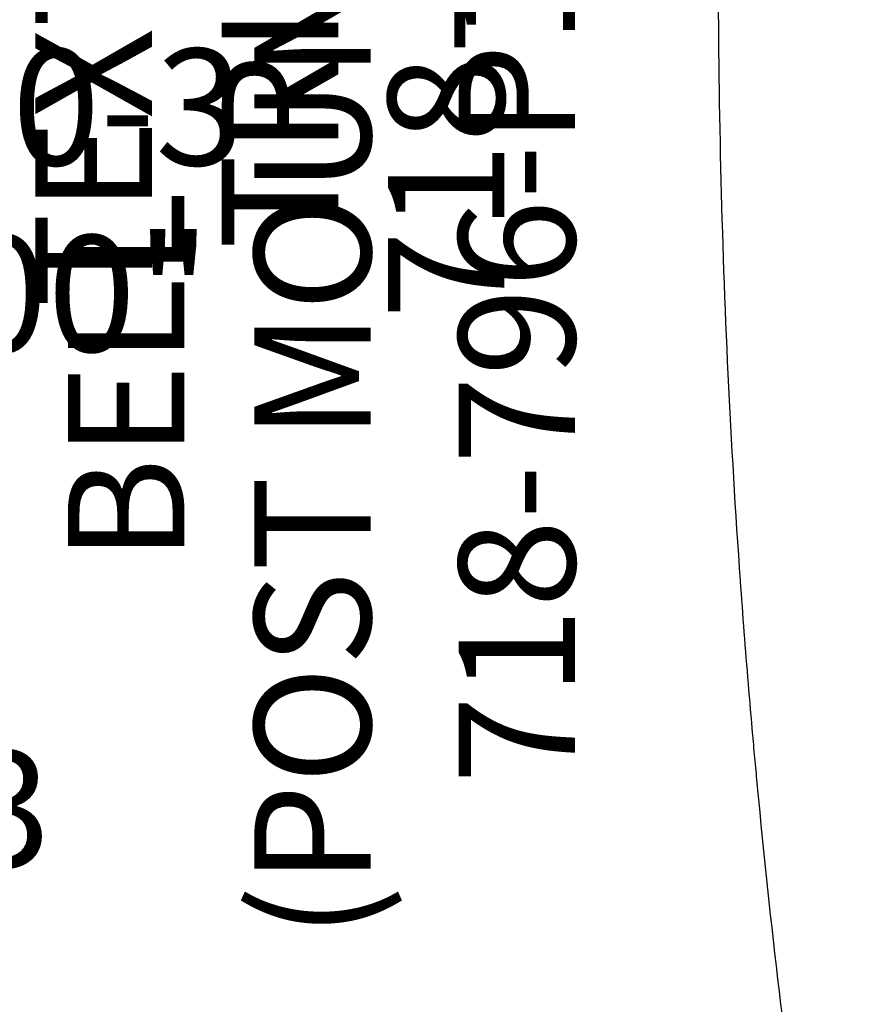
# Model space of a CAD drawing. Extents: x 5110 to 5445, y -5467 to -5219.
# Drawn here: x 5407 to 5443, y -5392 to -5350 of the extents above; entities that cross this region are included whole.
import ezdxf
from ezdxf.enums import TextEntityAlignment as Align

# ---------------------------------------------------------------- set-up
doc = ezdxf.new("R2010")
doc.units = 0
doc.header["$MEASUREMENT"] = 0
doc.linetypes.add('CENTER', pattern=[0.6, 0.375, -0.075, 0.075, -0.075])
doc.layers.get('0').update_dxf_attribs({"color": 5, "linetype": 'CONTINUOUS'})
for name, color, linetype in [('2DPOST', 7, 'CONTINUOUS'), ('PARTNO', 7, 'CONTINUOUS'), ('PHASE-1', 6, 'CONTINUOUS'), ('TXT', 7, 'CENTER')]:
    doc.layers.add(name, color=color, linetype=linetype)
doc.layers.add('Ft', color=1, linetype='CONTINUOUS', plot=False)
doc.layers.add('Node', color=7, linetype='CONTINUOUS', plot=False)
doc.styles.add('ROMANS', font='ROMANS.SHX', dxfattribs={"height": 5})
doc.styles.add('SIMPLEX', font='simplex.shx')

# ---------------------------------------------------------------- blocks, each defined once
blk = doc.blocks.new('PARTNO')
at = {"layer": 'TXT', "style": 'ROMANS'}
blk.add_attdef('PARTNO', text='', height=5, dxfattribs=at).set_placement((0, 0), align=Align.CENTER)
blk = doc.blocks.new('28713120')
at = {"layer": 'PARTNO'}
ref = blk.add_blockref('PARTNO', (35.131, 2.069), dxfattribs=dict(at, rotation=90))
ref.add_attrib('PARTNO', '718-713-12', dxfattribs={"height": 5, "rotation": 90, "style": 'SIMPLEX'}).set_placement((35.131, 2.069), align=Align.CENTER)
at = {"layer": 'TXT', "style": 'SIMPLEX'}
for s, p in [('TEXTURED', (18.152, 2.069)), ('TRI / HEX', (26.152, 2.069))]:
    blk.add_text(s, height=5, rotation=90, dxfattribs=at).set_placement(p, align=Align.MIDDLE)
blk = doc.blocks.new('2866912P')
blk.add_open_spline([(92.873, 70.311), (91.767, 64.517), (90.798, 58.704), (89.553, 49.964), (89.172, 47.048), (88.653, 42.669), (88.489, 41.209), (88.255, 39.018), (88.141, 37.923), (88.014, 36.644), (87.952, 36.005), (87.922, 35.685), (87.906, 35.525), (87.899, 35.445), (87.896, 35.411), (87.893, 35.388), (87.892, 35.377), (87.333, 29.476), (86.914, 23.575), (86.495, 14.718), (86.39, 11.764), (86.251, 5.856), (86.216, 2.902), (86.216, -5.959), (86.355, -11.868), (86.774, -20.726), (86.949, -23.678), (87.263, -28.102), (87.376, -29.576), (87.56, -31.787), (87.654, -32.892), (87.771, -34.18), (87.831, -34.825), (87.861, -35.147), (87.876, -35.308), (87.884, -35.388), (87.887, -35.423), (87.889, -35.446), (87.89, -35.457), (88.169, -38.401), (88.482, -41.33), (89.003, -45.721), (89.185, -47.184), (89.472, -49.377), (89.618, -50.473), (89.795, -51.752), (89.884, -52.391), (89.93, -52.71), (89.952, -52.87), (89.964, -52.95), (89.968, -52.984), (89.972, -53.007), (89.973, -53.018), (90.804, -58.839), (91.77, -64.636), (92.873, -70.415)], degree=3, knots=[0, 0, 0, 0, 0.125, 0.125, 0.1875, 0.1875, 0.21875, 0.21875, 0.234375, 0.242187, 0.246094, 0.248047, 0.249023, 0.249512, 0.249756, 0.249756, 0.25, 0.25, 0.375, 0.375, 0.4375, 0.4375, 0.5, 0.5, 0.625, 0.625, 0.6875, 0.6875, 0.71875, 0.71875, 0.734375, 0.742187, 0.746094, 0.748047, 0.749023, 0.749512, 0.749756, 0.749756, 0.75, 0.75, 0.8125, 0.8125, 0.84375, 0.84375, 0.859375, 0.867187, 0.871094, 0.873047, 0.874023, 0.874512, 0.874756, 0.874756, 0.875, 0.875, 1, 1, 1, 1])
blk = doc.blocks.new('28796P10')
at = {"layer": 'PARTNO'}
ref = blk.add_blockref('PARTNO', (38.079, 3.413), dxfattribs=dict(at, rotation=90))
ref.add_attrib('PARTNO', '718-796-P1', dxfattribs={"height": 5, "rotation": 90, "style": 'SIMPLEX'}).set_placement((38.079, 3.413), align=Align.CENTER)
at = {"layer": 'TXT', "style": 'SIMPLEX'}
for s, p in [('(POST MOUNT)', (27.458, 3.123)), ('BELL', (19.458, 3.123))]:
    blk.add_text(s, height=5, rotation=90, dxfattribs=at).set_placement(p, align=Align.MIDDLE)
blk = doc.blocks.new('28550300')
at = {"layer": '2DPOST'}
for radius in [2.375, 1.75]:
    blk.add_circle((0, 0), radius, dxfattribs=at)
at = {"layer": 'Ft'}
for p, q in [((0, 12), (0, -12)), ((12, 0), (-12, 0))]:
    blk.add_line(p, q, dxfattribs=at)
blk.add_circle((0, 0), 9, dxfattribs=at)
at = {"layer": 'Node'}
blk.add_point((0, 0), dxfattribs=at)
ref = blk.add_blockref('PARTNO', (-0.038, -17.918), dxfattribs=at)
ref.add_attrib('PARTNO', '718-550-3', dxfattribs={"color": 0, "height": 5, "style": 'SIMPLEX'}).set_placement((-0.038, -17.918), align=Align.CENTER)
at = {"layer": 'Ft', "style": 'SIMPLEX'}
for s, p in [('550-3', (6.338, 12.195)), (' 200"', (6.338, 4.195))]:
    blk.add_text(s, height=5, dxfattribs=at).set_placement(p)

msp = doc.modelspace()

# ---------------------------------------------------------------- block references
at = {"layer": 'PHASE-1'}
for name, p in [('2866912P', (5350.462, -5347.457, 36)), ('28713120', (5392.375, -5347.425, 36)), ('28796P10', (5392.462, -5368.457, -2)), ('28550300', (5392.462, -5368.457))]:
    msp.add_blockref(name, p, dxfattribs=at)

doc.saveas('drawing.dxf')
